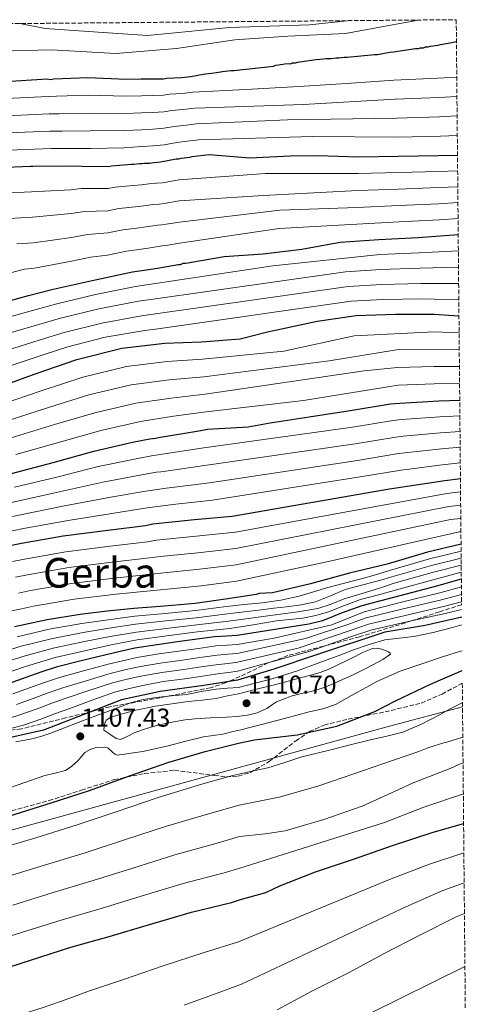
# Model space of a CAD drawing. Units: metres. Extents: x 560892 to 562998, y 4742591 to 4744914.
# Drawn here: x 562808 to 562981, y 4744532 to 4744914 of the extents above; entities that cross this region are included whole.
import ezdxf
from ezdxf.enums import TextEntityAlignment as Align

# ---------------------------------------------------------------- set-up
doc = ezdxf.new("R2010")
doc.units = ezdxf.units.M
doc.header["$MEASUREMENT"] = 0
doc.linetypes.add('DGN Style 3', pattern=[2.435890702152634, 1.739921930109024, -0.6959687720436097])
for name, color, linetype, lineweight in [('Cota de punto acotado terreno', 7, 'Continuous', 0), ('Curva de nivel directora', 30, 'Continuous', 30), ('Curva de nivel intermedia', 30, 'Continuous', 0), ('Límite de municipio', 7, 'Continuous', 0), ('Punto acotado terreno (símbolo)', 7, 'Continuous', 0), ('Texto de Área (paraje) menor', 7, 'Continuous', 0), ('Zona arbolada', 92, 'DGN Style 3', 0)]:
    doc.layers.add(name, color=color, linetype=linetype, lineweight=lineweight)
doc.styles.add('Style-Arial', font='arial.ttf')

# ---------------------------------------------------------------- blocks, each defined once
blk = doc.blocks.new('*U3')
at = {"layer": 'Zona arbolada', "color": 92, "linetype": 'DGN Style 3', "lineweight": 0}
for points in [[(562050.7276, 4744905.605599999, 818.965200000006), (562977, 4744913.82, 895.6000000000058), (562979.0700000003, 4744686.850000001, 1081.130000000005), (562970.4699999997, 4744684.07, 1082.600000000006), (562959.5800000001, 4744680.560000001, 1095), (562955.0499999998, 4744679.100000001, 1096.399999999994), (562939.5199999996, 4744674.42, 1096.070000000007), (562926.9000000004, 4744671.100000001, 1095), (562925.6100000005, 4744670.76, 1095), (562918.6200000001, 4744668.980000001, 1095), (562911.7100000001, 4744667.09, 1095), (562904.8899999997, 4744664.539999999, 1095), (562904.0800000001, 4744664.24, 1095.020000000004), (562893.1100000005, 4744658.980000001, 1098.449999999997), (562888.5700000003, 4744657, 1100), (562887.5300000003, 4744656.550000001, 1100.259999999995), (562881.7000000002, 4744654.66, 1101.600000000006), (562864.3399999999, 4744651.199999999, 1105), (562862.1799999997, 4744650.779999999, 1105.490000000005), (562850.5, 4744648.640000001, 1105), (562842.6200000001, 4744647.199999999, 1095.539999999994), (562825.4900000002, 4744642.9, 1096.809999999998), (562808.3399999999, 4744638.67, 1097.789999999994), (562801.3099999996, 4744637.789999999, 1097.919999999998)], [(562785.8399999999, 4744601.800000001, 1102.929999999993), (562819.0599999996, 4744610.84, 1101.929999999993), (562831.6399999997, 4744614.880000001, 1102.25), (562844.3300000001, 4744618.99, 1102.5), (562855.9800000004, 4744621.33, 1101.889999999999), (562867.6699999999, 4744622.619999999, 1100.889999999999), (562883.1799999997, 4744620.619999999, 1098.949999999997), (562887.8399999999, 4744620.060000001, 1098.389999999999), (562892.4800000004, 4744620.350000001, 1097.990000000005), (562897.0700000003, 4744621.730000001, 1097.740000000005), (562904.4100000003, 4744625.960000001, 1097.5), (562914.75, 4744634.029999999, 1097.570000000007), (562920.0800000001, 4744637.609999999, 1097.75), (562925.79, 4744640.140000001, 1097.990000000005), (562935.0899999999, 4744642.480000001, 1098.5), (562949.4000000004, 4744645.25, 1099.440000000002), (562963.4500000002, 4744648.710000001, 1100.220000000001), (562971.4900000002, 4744652.180000001, 1100.509999999995), (562979.3499999996, 4744656.390000001, 1100.699999999997), (562980.5099999999, 4744530.449999999, 1049.199999999997)]]:
    blk.add_polyline3d(points, dxfattribs=at)
blk = doc.blocks.new('5PATER')
at = {"layer": 'Punto acotado terreno (símbolo)', "linetype": 'Continuous', "lineweight": 0}
h = blk.add_hatch(color=51, dxfattribs=at)
edge = h.paths.add_edge_path()
edge.add_ellipse((0, 0), major_axis=(-0.1095731443231308, -0.1110710700762829), ratio=0.9994222409660317, start_angle=0, end_angle=360)

msp = doc.modelspace()

# ---------------------------------------------------------------- linework, layer by layer
at = {"layer": 'Curva de nivel directora', "color": 30, "linetype": 'Continuous', "lineweight": 30, "flags": 128}
for points, elevation in [([(562870.4199999984, 4744891.369999999), (562874.1199999999, 4744891.800000001), (562878.8000000003, 4744892.630000004), (562879.7699999983, 4744892.830000001), (562882.1100000007, 4744893.050000001), (562884.0599999997, 4744893.27), (562886.3999999999, 4744893.680000001), (562889.5099999991, 4744894.11), (562890.6800000003, 4744894.119999999), (562906.0799999984, 4744895.84), (562907.0499999986, 4744896.24), (562908.0199999987, 4744896.250000001), (562910.5499999989, 4744896.670000002), (562911.919999999, 4744896.880000002), (562912.6999999991, 4744896.689999999), (562913.4799999992, 4744897.09), (562914.6500000004, 4744897.100000001), (562915.4299999983, 4744897.310000001), (562922.63, 4744898.359999999), (562925.5599999981, 4744898.58), (562926.5300000004, 4744898.79), (562928.4799999995, 4744898.810000001), (562930.4299999987, 4744899.029999999), (562931.4000000008, 4744899.040000001), (562933.5499999989, 4744899.250000001), (562934.7200000001, 4744899.270000001), (562945.2399999988, 4744900.350000001), (562946.4100000003, 4744900.370000001), (562951.2800000005, 4744901.2), (562952.6399999995, 4744901.41), (562961.2199999982, 4744902.670000001), (562962.3899999994, 4744902.680000001), (562963.1600000005, 4744902.880000001), (562964.3299999996, 4744902.900000001), (562965.1099999996, 4744903.300000001), (562966.0899999987, 4744903.310000002), (562967.0599999987, 4744903.510000001), (562969.9800000001, 4744903.930000002), (562970.9500000002, 4744904.140000002), (562975.2399999995, 4744904.960000002), (562976.9899999996, 4744905.370000001), (562977.079999999, 4744905.359999999)], 900), ([(562802.1600000005, 4744889.860000002), (562818.3399999987, 4744890.820000002), (562819.5099999999, 4744890.630000002), (562820.8800000001, 4744890.84), (562834.1399999993, 4744891.369999999), (562849.1599999996, 4744890.75), (562854.8199999991, 4744890.810000001), (562859.1100000006, 4744890.86), (562863.3999999999, 4744890.9), (562864.7700000001, 4744891.11), (562870.4199999984, 4744891.369999999)], 900.0000000000002), ([(562799.1499999998, 4744856.42), (562811.8299999998, 4744856.940000001), (562812.7999999999, 4744856.95), (562827.4299999992, 4744857.110000002), (562828.7999999993, 4744856.930000001), (562830.3599999995, 4744857.140000002), (562831.7299999996, 4744856.960000001), (562842.0699999996, 4744856.869999999), (562843.2299999996, 4744857.08), (562851.0300000005, 4744857.75), (562852.0099999994, 4744857.760000002), (562854.1500000008, 4744857.970000002), (562855.1199999986, 4744857.980000001), (562856.1, 4744858.190000001), (562858.0499999989, 4744858.210000001), (562859.7999999991, 4744858.420000001), (562862.3400000005, 4744858.650000001), (562868.3699999988, 4744859.880000004), (562869.35, 4744859.890000002), (562870.3200000001, 4744860.100000001), (562873.6300000004, 4744860.52), (562874.6099999994, 4744860.730000002), (562881.23, 4744861.580000001), (562896.979999999, 4744860.230000001), (562912.519999998, 4744860.970000001), (562923.360000001, 4744861.070000002), (562939.119999999, 4744860.650000001), (562954.4500000001, 4744860.87), (562969.9899999991, 4744861.09), (562977.4799999992, 4744861.310000001)], 925.0000000000002), ([(562795.9099999986, 4744802.710000001), (562811.0799999988, 4744806.770000001), (562820.6199999986, 4744809.210000001), (562835.7999999999, 4744812.690000001), (562851.3700000002, 4744815.970000001), (562856.8199999996, 4744816.810000001), (562861.1099999989, 4744817.440000001), (562869.0899999985, 4744818.890000002), (562870.0699999997, 4744818.9), (562871.0399999998, 4744819.300000001), (562872.0199999989, 4744819.310000001), (562872.9899999988, 4744819.52), (562874.3500000001, 4744819.730000002), (562886.999999999, 4744821.990000002), (562902.1, 4744822.930000001), (562917.0499999988, 4744824.740000002), (562931.9799999997, 4744827.49), (562947.0099999991, 4744828.500000001), (562962.2499999986, 4744829.37), (562977.7099999995, 4744830.539999999), (562977.7599999985, 4744830.539999999)], 950), ([(562798.64, 4744771.040000001), (562814.0400000005, 4744776.600000001), (562829.85, 4744781.950000001), (562847.3400000002, 4744786.390000002), (562864.0199999991, 4744788.33), (562878.1399999987, 4744788.850000001), (562893.1799999992, 4744790.050000001), (562903.7299999993, 4744792.710000001), (562923.0300000003, 4744796.810000001), (562938.2000000003, 4744799.000000001), (562953.3799999994, 4744799.57), (562968.4800000002, 4744799.510000001), (562978.0499999991, 4744798.910000001)], 975.0000000000002), ([(562903.4000000008, 4744757.170000002), (562904.8200000001, 4744757.429999999), (562919.9000000008, 4744759.750000001), (562935.8199999998, 4744762.16), (562951.4799999995, 4744764.730000001), (562955.0599999981, 4744765.100000001), (562970.2399999994, 4744765.92), (562978.3499999986, 4744766.17)], 1000), ([(562804.4499999993, 4744737.740000002), (562820.6900000002, 4744741.960000001), (562836.4100000003, 4744746.480000001), (562851.4199999993, 4744749.850000001), (562858.1399999984, 4744751.17), (562860.53, 4744751.51), (562861.5599999982, 4744751.730000001), (562877.9199999997, 4744754.490000002), (562880.5199999993, 4744754.940000001), (562896.3199999997, 4744755.850000001), (562903.4000000008, 4744757.170000002)], 1000), ([(562782.4799999997, 4744705.199999999), (562799.0400000003, 4744708.910000003), (562803.7999999989, 4744709.79), (562808.3600000008, 4744710.670000001), (562824.51, 4744713.529999999), (562841.9099999988, 4744715.789999999), (562856.4199999995, 4744717.610000002), (562859.3099999996, 4744718.260000002), (562875.4799999989, 4744719.880000002), (562890.0900000002, 4744721.220000001), (562920.5699999991, 4744726.5), (562951.0599999992, 4744731.770000001), (562972.5599999995, 4744735.000000001), (562978.6300000002, 4744735.850000001)], 1025), ([(562978.8600000005, 4744710.36), (562965.8099999992, 4744707.270000001), (562950.239999999, 4744702.560000001), (562935.5999999986, 4744699.11), (562920.4299999983, 4744694.930000001), (562905.6699999995, 4744691.5), (562900.5099999984, 4744691.150000001), (562899.3599999995, 4744690.78), (562891.789999999, 4744689.58), (562887.4799999995, 4744688.990000002), (562875.6899999991, 4744687.290000001), (562863.8499999992, 4744686.33), (562852.0099999994, 4744685.400000002), (562841.589999999, 4744684.310000001), (562831.1799999998, 4744683.03), (562818.3399999987, 4744680.980000001), (562805.6099999994, 4744678.300000001)], 1050), ([(562978.9799999989, 4744696.79), (562978.3799999999, 4744696.609999999), (562969.8899999985, 4744694.2), (562955.1399999985, 4744690.300000002), (562940.3799999995, 4744686.439999999), (562932.6999999996, 4744683.640000001), (562925.0899999987, 4744680.619999999), (562919.8499999995, 4744679.300000003), (562905.9099999986, 4744677.09), (562891.9799999989, 4744674.880000001), (562888.0400000006, 4744674.670000001), (562883.2999999998, 4744674.440000001), (562876.5499999997, 4744673.510000001), (562869.8099999982, 4744672.550000002), (562861.0300000006, 4744671.340000001), (562852.2899999989, 4744669.939999999), (562846.7099999998, 4744668.710000002), (562841.1599999999, 4744667.34), (562831.4799999993, 4744665.100000001), (562821.8500000002, 4744662.640000002), (562815.9099999992, 4744660.699999999), (562810.0100000004, 4744658.609999999), (562803.6600000003, 4744656.300000003)], 1075), ([(562979.1199999999, 4744681.980000001), (562964.9599999998, 4744678.720000002), (562949.289999999, 4744676.140000002), (562923.1599999997, 4744667.51), (562906.1999999993, 4744661.79), (562892.1899999991, 4744657.59), (562879.129999999, 4744655.480000002), (562862.1599999995, 4744653.180000001), (562847.1500000001, 4744649.960000001), (562832.5900000002, 4744644.279999999), (562816.9299999983, 4744638.160000003), (562801.8799999988, 4744634.850000001)], 1100), ([(562679.9400000008, 4744565.33), (562694.4099999992, 4744571.680000001), (562708.8599999995, 4744578.970000002), (562723.7599999993, 4744585), (562739.5199999996, 4744589.24), (562755.1199999988, 4744592.550000001), (562771.8200000001, 4744596.470000001), (562786.9900000002, 4744600.199999999), (562803.5199999994, 4744604.79), (562819.9500000003, 4744609.980000001), (562834.7699999996, 4744614.810000001), (562850.2699999983, 4744620.420000001), (562865.1700000003, 4744625.590000001), (562879.5699999993, 4744629.9), (562892.4999999999, 4744633.080000001), (562898.7599999983, 4744634.370000001), (562899.8400000001, 4744634.59), (562915.35, 4744636.330000001), (562930.6699999999, 4744639.78), (562945.3799999997, 4744645.470000001), (562953.4399999997, 4744649.51), (562967.0199999985, 4744655.990000002), (562979.3099999997, 4744661.28)], 1100), ([(562744.2899999993, 4744530.090000001), (562759.2099999993, 4744534.500000001), (562760.2199999995, 4744534.940000001), (562764.6299999995, 4744536.34), (562780.3899999998, 4744540.080000003), (562796.0799999986, 4744543.900000001), (562811.8299999998, 4744548.910000001), (562827.4999999985, 4744553.92), (562842.329999999, 4744558.16), (562858.0800000002, 4744562.830000003), (562874.3500000001, 4744567.59), (562889.7799999996, 4744571.32), (562893.2699999987, 4744572.420000001), (562903.2099999986, 4744575.150000002), (562908.5999999997, 4744577.74), (562922.4299999989, 4744583.150000001), (562937.199999999, 4744588.140000001), (562952.329999999, 4744593.42), (562967.6800000002, 4744598.410000001), (562979.8499999985, 4744601.940000001)], 1075)]:
    msp.add_lwpolyline(points, dxfattribs=dict(at, elevation=elevation))
at = {"layer": 'Curva de nivel intermedia', "color": 30, "linetype": 'Continuous', "lineweight": 0, "flags": 128}
for points, elevation in [([(562619.64, 4744910.65), (562640.0800000008, 4744903.759999999), (562652.0800000015, 4744898.71), (562672.7500000002, 4744892.369999999), (562690.4999999999, 4744890.16), (562704.4500000017, 4744889.119999999), (562729.7200000006, 4744890.980000001), (562758.4300000013, 4744897.449999999), (562785.7800000011, 4744901.949999998), (562794.8300000012, 4744901.430000001), (562819.91, 4744902.09), (562845.02, 4744900.76), (562868.5000000006, 4744902.609999998), (562891.1600000008, 4744906.029999998), (562911.7300000013, 4744907.439999999), (562934.0200000005, 4744908.48), (562952.310000001, 4744911.859999999), (562962.4100000019, 4744913.690000001)], 895.000000000001), ([(562807.7900000009, 4744912.32), (562817.600000001, 4744910.409999999), (562838.0900000011, 4744909.029999999), (562857.2199999996, 4744907.640000001), (562889.0399999997, 4744910.769999999), (562920.0999999997, 4744911.890000001), (562934.7400000002, 4744913.439999999)], 890), ([(562821.9100000005, 4744884.09), (562834.4100000019, 4744884.480000001), (562848.8900000014, 4744884.09), (562854.8900000006, 4744884.250000001), (562859.1799999999, 4744884.36), (562863.4700000016, 4744884.51), (562865.7200000001, 4744884.880000001), (562870.7000000001, 4744885.149999999), (562874.8399999996, 4744885.659999998), (562895.4200000011, 4744886.77), (562916.0000000005, 4744887.880000001), (562934.4000000005, 4744889.099999999), (562952.8000000005, 4744890.410000001), (562969.8600000016, 4744891.169999998), (562977.2000000019, 4744891.52)], 905), ([(562802.4700000011, 4744883.210000001), (562818.740000001, 4744884.060000001), (562821.9100000005, 4744884.09)], 905), ([(562819.1299999999, 4744877.300000002), (562822.9400000009, 4744877.34), (562834.6900000012, 4744877.59), (562848.6100000021, 4744877.439999999), (562854.9600000001, 4744877.679999999), (562859.2500000015, 4744877.869999999), (562863.5400000007, 4744878.109999998), (562866.6800000012, 4744878.640000001), (562870.9900000006, 4744878.939999999), (562875.5500000004, 4744879.53), (562917.7100000004, 4744880.96), (562953.3300000002, 4744883.029999998), (562970.2000000014, 4744883.66), (562977.2700000012, 4744884)], 910), ([(562802.7900000007, 4744876.56), (562819.1299999999, 4744877.300000002)], 910.0000000000002), ([(562819.53, 4744870.539999997), (562823.9800000003, 4744870.59), (562834.9600000017, 4744870.699999998), (562848.3400000016, 4744870.779999999), (562855.0300000014, 4744871.119999999), (562859.3200000008, 4744871.369999999), (562863.6100000001, 4744871.720000001), (562867.6300000012, 4744872.399999999), (562871.27, 4744872.719999999), (562876.2600000012, 4744873.390000001), (562911.5300000003, 4744874.999999999), (562953.850000001, 4744875.640000001), (562970.5299999999, 4744876.15), (562977.3400000005, 4744876.470000001)], 915), ([(562803.1100000005, 4744869.909999999), (562819.53, 4744870.539999997)], 915), ([(562819.9300000002, 4744863.79), (562825.0100000007, 4744863.84), (562835.2400000012, 4744863.81), (562848.0599999999, 4744864.13), (562855.1000000007, 4744864.560000001), (562859.380000001, 4744864.880000001), (562863.6799999994, 4744865.33), (562868.5900000001, 4744866.17), (562871.5499999995, 4744866.51), (562876.9699999997, 4744867.259999999), (562921.1000000011, 4744868.460000001), (562954.3800000007, 4744868.26), (562970.8699999996, 4744868.640000001), (562977.4099999998, 4744868.949999998)], 920.0000000000011), ([(562803.4200000011, 4744863.26), (562819.9300000002, 4744863.79)], 920.0000000000005), ([(562800.720000001, 4744846.539999999), (562812.2400000012, 4744847.050000001), (562827.530000002, 4744847.859999999), (562831.5599999998, 4744848.269999999), (562841.9900000015, 4744848.279999999), (562844.7000000004, 4744848.82), (562851.7400000013, 4744849.489999999), (562854.98, 4744849.789999999), (562857.8000000007, 4744850.169999998), (562860.7900000014, 4744850.359999998), (562863.04, 4744850.58), (562869.4300000004, 4744851.689999999), (562902.9600000004, 4744854.189999999), (562938.9500000014, 4744854.100000001), (562954.5400000017, 4744854.489999999), (562970.0800000007, 4744854.869999999), (562977.5400000017, 4744855.159999999)], 930), ([(562803.6500000014, 4744836.689999999), (562812.6500000001, 4744837.16), (562827.6300000004, 4744838.619999999), (562832.7600000001, 4744839.399999999), (562841.9199999998, 4744839.699999999), (562846.1700000013, 4744840.57), (562852.4499999998, 4744841.230000001), (562855.8099999992, 4744841.599999999), (562859.4900000006, 4744842.140000001), (562861.7700000005, 4744842.289999999), (562863.7500000009, 4744842.509999999), (562869.5100000009, 4744843.49), (562902.2300000017, 4744845.640000001), (562938.7700000004, 4744847.550000001), (562954.630000001, 4744848.099999999), (562970.17, 4744848.65), (562977.5900000009, 4744849.009999999)], 935.0000000000002), ([(562806.5800000017, 4744826.829999999), (562813.0500000003, 4744827.269999999), (562827.730000001, 4744829.369999998), (562833.9600000004, 4744830.539999999), (562841.8500000006, 4744831.109999999), (562847.6399999997, 4744832.32), (562853.1500000017, 4744832.98), (562856.6500000019, 4744833.409999999), (562861.1900000017, 4744834.119999997), (562862.7500000017, 4744834.23), (562864.4600000016, 4744834.439999999), (562869.6000000003, 4744835.3), (562908.630000001, 4744839.939999998), (562938.6000000003, 4744841.009999999), (562954.7200000006, 4744841.720000001), (562970.2599999995, 4744842.430000001), (562977.6500000012, 4744842.859999999)], 940), ([(562798.0800000012, 4744814.07), (562809.520000001, 4744816.970000001), (562813.4600000015, 4744817.369999999), (562827.8200000003, 4744820.13), (562835.1600000006, 4744821.67), (562841.7800000013, 4744822.52), (562849.1100000005, 4744824.06), (562853.8600000002, 4744824.720000001), (562857.4800000011, 4744825.220000001), (562862.8900000004, 4744826.100000001), (562863.7400000019, 4744826.16), (562865.1600000013, 4744826.369999998), (562869.6800000007, 4744827.100000001), (562908.3300000017, 4744832.75), (562938.4200000016, 4744834.46), (562954.8200000012, 4744835.34), (562970.3500000011, 4744836.21), (562977.7000000004, 4744836.699999999)], 945.0000000000002), ([(562709.0800000008, 4744777.409999999), (562713.4200000016, 4744777.960000001), (562728.2499999999, 4744779.390000001), (562743.2800000013, 4744782.38), (562744.6700000016, 4744782.599999999), (562750.91, 4744783.92), (562753.7799999999, 4744785), (562759.5600000002, 4744786.210000001), (562763.7700000012, 4744787.3), (562775.3400000005, 4744790.369999998), (562781.9200000009, 4744792.039999999), (562784.9299999995, 4744792.890000001), (562796.0800000008, 4744796.199999998), (562798.1300000005, 4744796.980000001), (562812.61, 4744801.050000001), (562822.0500000013, 4744803.619999998), (562837.0600000005, 4744807.159999999), (562852.5700000006, 4744810.289999999), (562857.7100000014, 4744811.050000001), (562905.9199999998, 4744818.34), (562947.4000000003, 4744822.680000001), (562962.5900000005, 4744823.4), (562977.8200000012, 4744824.17)], 955), ([(562814.1400000011, 4744795.34), (562823.4800000018, 4744798.029999998), (562838.3300000002, 4744801.640000001), (562853.7700000008, 4744804.609999998), (562858.5899999999, 4744805.289999999), (562934.0899999997, 4744816.039999999), (562947.7900000014, 4744816.859999999), (562962.9400000015, 4744817.430000001), (562977.8800000014, 4744817.81)], 960.0000000000002), ([(562802.5600000005, 4744785.519999998), (562815.6699999999, 4744789.62), (562824.9200000013, 4744792.439999999), (562839.5900000008, 4744796.119999999), (562854.970000001, 4744798.92), (562859.4800000016, 4744799.529999998), (562935.1400000004, 4744810.310000001), (562948.1900000017, 4744811.039999999), (562963.2800000012, 4744811.46), (562977.9400000018, 4744811.48)], 965), ([(562804.78, 4744779.789999999), (562817.200000001, 4744783.909999999), (562826.3499999996, 4744786.84), (562840.8600000005, 4744790.59), (562856.1700000013, 4744793.24), (562860.3600000001, 4744793.769999999), (562936.1999999998, 4744804.59), (562948.5800000004, 4744805.220000002), (562963.620000001, 4744805.489999999), (562977.990000001, 4744805.17)], 970.0000000000002), ([(562800.35, 4744791.249999999), (562814.1400000011, 4744795.34)], 960.0000000000002), ([(562800.530000001, 4744764.57), (562816.4299999998, 4744769.970000001), (562832.1800000012, 4744775.09), (562849.1399999994, 4744779.279999999), (562864.8400000016, 4744781.230000001), (562878.6200000015, 4744782.050000002), (562910.1700000011, 4744785.21), (562937.4600000004, 4744791.140000001), (562968.4600000002, 4744792.769999999), (562978.1100000016, 4744792.329999999)], 980), ([(562802.4199999997, 4744758.100000001), (562818.8200000015, 4744763.350000001), (562834.5000000013, 4744768.220000001), (562850.9500000001, 4744772.160000001), (562865.6700000009, 4744774.13), (562879.0900000009, 4744775.259999999), (562927.770000001, 4744781.52), (562953.8900000014, 4744785.76), (562968.4300000012, 4744786.03), (562978.1699999998, 4744785.769999999)], 985.0000000000002), ([(562804.3100000008, 4744751.630000001), (562821.2100000009, 4744756.729999999), (562836.8300000003, 4744761.349999999), (562852.7500000015, 4744765.050000001), (562866.4900000012, 4744767.039999997), (562879.5700000015, 4744768.48), (562941.2900000016, 4744777.639999999), (562954.1500000005, 4744778.859999999), (562968.400000002, 4744779.289999999), (562978.2300000001, 4744779.220000001)], 990), ([(562806.2100000007, 4744745.16), (562823.6000000003, 4744750.100000001), (562839.1500000005, 4744754.489999999), (562854.5599999998, 4744757.939999999), (562867.3200000004, 4744759.939999999), (562880.0400000009, 4744761.710000001), (562917.7400000016, 4744766.060000001), (562954.4099999998, 4744771.959999999), (562968.3700000008, 4744772.560000001), (562978.2900000005, 4744772.680000001)], 995.0000000000002), ([(562805.6299999994, 4744732.399999999), (562822.1400000007, 4744736.359999999), (562838.1500000014, 4744740.42), (562852.8400000009, 4744743.499999999), (562859.4100000003, 4744744.689999998), (562861.4500000009, 4744744.970000001), (562862.9300000005, 4744745.220000001), (562879.0700000008, 4744747.720000002), (562936.7899999999, 4744755.720000001), (562952.53, 4744758.31), (562955.7300000008, 4744758.66), (562970.5800000014, 4744759.720000001), (562978.4, 4744760.12)], 1005), ([(562768.3400000001, 4744719.369999998), (562773.9400000013, 4744720.81), (562788.9500000007, 4744723.25), (562806.8099999996, 4744727.05), (562823.5900000014, 4744730.77), (562839.8900000004, 4744734.369999998), (562854.2699999993, 4744737.150000001), (562860.6799999997, 4744738.210000001), (562862.3700000017, 4744738.439999999), (562864.3000000007, 4744738.699999998), (562880.2100000008, 4744740.949999998), (562937.76, 4744749.289999999), (562953.5899999995, 4744751.890000001), (562956.3900000001, 4744752.209999999), (562970.9099999999, 4744753.510000001), (562978.4600000003, 4744754.060000001)], 1010), ([(562978.5099999995, 4744748.000000001), (562971.2400000007, 4744747.31), (562957.0499999997, 4744745.759999999), (562954.64, 4744745.470000001), (562938.7400000012, 4744742.849999999), (562881.3600000018, 4744734.179999998), (562865.6799999998, 4744732.189999999), (562863.3000000016, 4744731.909999999), (562861.9400000004, 4744731.730000001), (562855.6999999997, 4744730.800000001), (562841.6400000005, 4744728.310000001), (562825.050000001, 4744725.170000001), (562807.9899999998, 4744721.71), (562789.5800000009, 4744717.859999999)], 1015), ([(562978.5699999998, 4744741.930000001), (562971.5800000004, 4744741.109999999), (562957.7200000001, 4744739.319999999), (562955.7000000017, 4744739.050000001), (562939.7100000012, 4744736.409999999), (562882.4999999995, 4744727.399999999), (562867.05, 4744725.680000001), (562864.2200000002, 4744725.380000001), (562863.2100000001, 4744725.26), (562857.1300000002, 4744724.439999999), (562843.3800000016, 4744722.249999999), (562826.5000000016, 4744719.58), (562809.1699999999, 4744716.359999999), (562790.2200000001, 4744712.470000001)], 1020), ([(562804.9299999998, 4744703.65), (562809.5299999998, 4744704.56), (562825.6000000008, 4744707.390000001), (562842.7200000001, 4744709.59), (562857.2000000018, 4744711.300000001), (562860.7400000001, 4744711.92), (562876.1200000005, 4744713.449999999), (562891.3900000011, 4744715), (562973.3100000005, 4744729.949999999), (562978.6700000005, 4744730.67)], 1030), ([(562806.070000002, 4744697.519999999), (562810.7100000001, 4744698.449999999), (562826.6900000017, 4744701.259999999), (562843.5200000004, 4744703.38), (562857.9900000008, 4744704.989999999), (562862.1700000007, 4744705.57), (562876.7700000008, 4744707.019999999), (562891.5499999998, 4744708.67), (562974.0700000004, 4744724.9), (562978.7199999996, 4744725.49)], 1035), ([(562807.2000000008, 4744691.380000001), (562811.8900000001, 4744692.329999999), (562827.7800000003, 4744695.119999998), (562844.3300000017, 4744697.180000001), (562858.7799999998, 4744698.679999999), (562863.6000000011, 4744699.229999999), (562877.4200000013, 4744700.59), (562891.6300000002, 4744702.309999999), (562974.8300000004, 4744719.859999999), (562978.7700000011, 4744720.329999999)], 1040), ([(562804.5000000007, 4744684.460000001), (562808.3400000008, 4744685.239999999), (562813.0700000004, 4744686.220000001), (562828.8700000008, 4744688.980000001), (562845.1299999995, 4744690.970000001), (562859.5700000012, 4744692.369999999), (562865.0300000017, 4744692.890000001), (562878.0600000005, 4744694.159999999), (562891.7100000008, 4744695.95), (562926.7500000016, 4744703.480000001), (562978.8100000012, 4744715.3)], 1045), ([(562806.7000000001, 4744674.430000001), (562819.1100000021, 4744677.329999999), (562831.7300000018, 4744679.56), (562841.9900000015, 4744681.039999999), (562852.3300000014, 4744682.349999999), (562864.0800000017, 4744683.439999999), (562875.9100000003, 4744684.539999999), (562887.8900000008, 4744686.140000001), (562894.7900000009, 4744686.88), (562901.6999999997, 4744687.609999998), (562908.9100000005, 4744688.609999999), (562916.0300000019, 4744690.13), (562921.6199999996, 4744691.800000002), (562927.2000000009, 4744693.5), (562933.6900000019, 4744695.17), (562940.1600000005, 4744696.899999999), (562945.6500000001, 4744698.489999999), (562951.1399999998, 4744700.09), (562966.6000000006, 4744704.649999999), (562978.8800000006, 4744707.66)], 1055), ([(562798.990000001, 4744667.82), (562807.7900000009, 4744670.569999999), (562819.8800000009, 4744673.67), (562832.2900000007, 4744676.090000001), (562842.3899999993, 4744677.76), (562852.650000001, 4744679.3), (562864.3099999997, 4744680.560000001), (562876.1300000015, 4744681.789999999), (562888.2999999998, 4744683.289999997), (562894.7999999998, 4744684.099999999), (562901.2999999997, 4744684.91), (562906.2300000004, 4744685.46), (562911.1700000003, 4744685.999999999), (562916.8000000007, 4744686.819999999), (562922.3600000017, 4744688.02), (562928.1799999999, 4744690.34), (562933.9600000002, 4744692.729999999), (562941.3400000007, 4744694.649999999), (562948.7100000001, 4744696.619999998), (562950.3700000008, 4744697.119999999), (562952.0400000005, 4744697.609999998), (562967.3899999995, 4744702.029999999), (562978.9100000019, 4744704.96)], 1060), ([(562864.5399999999, 4744677.669999998), (562876.3600000017, 4744679.039999999), (562888.7100000011, 4744680.449999999), (562897.2800000008, 4744681.600000001), (562905.8400000016, 4744682.749999999), (562914.5900000001, 4744683.939999998), (562923.3200000006, 4744685.34), (562928.4900000007, 4744687.09), (562933.5800000002, 4744689.140000001), (562939.1700000004, 4744690.8), (562944.7500000016, 4744692.499999999), (562948.8399999997, 4744693.819999999), (562952.9400000013, 4744695.140000001), (562968.1800000007, 4744699.41), (562978.9299999997, 4744702.249999999)], 1065), ([(562978.9600000011, 4744699.52), (562968.9699999997, 4744696.789999999), (562953.8399999999, 4744692.67), (562946.8600000016, 4744690.739999999), (562939.8800000012, 4744688.810000001), (562933.6100000015, 4744686.52), (562927.390000001, 4744684.079999999), (562922.5100000015, 4744682.65), (562917.5499999995, 4744681.640000001), (562912.3799999994, 4744681.100000001), (562907.2300000018, 4744680.539999999), (562898.1799999994, 4744679.07), (562889.1200000001, 4744677.599999999), (562876.5800000008, 4744676.289999999), (562864.7700000001, 4744674.779999998), (562853.2900000003, 4744673.199999998), (562843.1900000017, 4744671.220000001), (562833.4000000015, 4744669.140000002), (562821.4099999998, 4744666.369999999), (562809.9800000014, 4744662.850000001), (562801.3100000012, 4744659.869999999)], 1070), ([(562979.0100000004, 4744693.819999999), (562970.5999999993, 4744691.5), (562955.8, 4744687.77), (562941.2400000001, 4744684.07), (562928.7200000009, 4744679.05), (562906.3500000011, 4744673.899999999), (562892.0199999993, 4744671.430000001), (562888.2000000015, 4744671.140000001), (562883.8000000004, 4744670.869999999), (562877.0600000013, 4744669.899999999), (562870.2999999999, 4744668.949999999), (562861.6100000017, 4744667.76), (562853.0900000012, 4744666.340000001), (562847.5900000005, 4744665.130000001), (562842.0000000005, 4744663.720000001), (562832.4699999995, 4744661.230000001), (562823.1599999999, 4744658.640000001), (562817.3399999996, 4744656.67), (562811.4900000001, 4744654.560000001), (562805.0400000016, 4744652.25)], 1080), ([(562979.0400000014, 4744690.869999999), (562971.3200000012, 4744688.789999999), (562956.4600000017, 4744685.239999999), (562942.1000000007, 4744681.71), (562934.5200000012, 4744679.05), (562918.4900000005, 4744673.689999999), (562892.0599999995, 4744667.980000001), (562888.3700000015, 4744667.619999999), (562884.2899999999, 4744667.289999999), (562877.5800000001, 4744666.3), (562870.8000000007, 4744665.350000001), (562862.1799999997, 4744664.17), (562853.8899999993, 4744662.730000001), (562848.4700000011, 4744661.550000001), (562842.8300000018, 4744660.109999998), (562833.4500000008, 4744657.369999998), (562824.4600000009, 4744654.640000001), (562818.7600000012, 4744652.640000001), (562812.9600000009, 4744650.5), (562806.4200000007, 4744648.189999999)], 1085), ([(562979.0599999994, 4744687.930000001), (562972.040000001, 4744686.089999998), (562957.13, 4744682.710000001), (562942.9600000012, 4744679.34), (562935.4300000009, 4744676.75), (562915.6400000006, 4744670.04), (562892.1100000008, 4744664.519999999), (562888.53, 4744664.099999999), (562884.7900000006, 4744663.71), (562878.0899999996, 4744662.689999999), (562871.2900000003, 4744661.749999999), (562862.7500000017, 4744660.58), (562854.6800000005, 4744659.13), (562849.3600000008, 4744657.970000001), (562843.67, 4744656.49), (562834.4400000009, 4744653.499999999), (562825.7599999995, 4744650.63), (562820.1900000017, 4744648.609999998), (562814.4299999994, 4744646.449999999), (562807.7999999998, 4744644.140000001), (562798.8700000002, 4744641.220000001)], 1090), ([(562979.0900000007, 4744685), (562972.7500000016, 4744683.380000002), (562957.7900000017, 4744680.179999999), (562943.8200000017, 4744676.98), (562936.3400000005, 4744674.460000001), (562920.3800000014, 4744668.789999999), (562892.1500000011, 4744661.05), (562888.7000000001, 4744660.569999999), (562885.2800000003, 4744660.130000001), (562878.6000000014, 4744659.080000001), (562871.7900000009, 4744658.15), (562863.3200000017, 4744657), (562855.4800000007, 4744655.52), (562850.2400000015, 4744654.390000002), (562844.5100000005, 4744652.869999999), (562835.4300000012, 4744649.640000001), (562827.0700000017, 4744646.630000001), (562821.6199999999, 4744644.579999999), (562815.9100000013, 4744642.390000001), (562809.1800000012, 4744640.090000001), (562800.6699999997, 4744637.869999999)], 1095), ([(562850.7000000018, 4744648.720000001), (562855.6100000005, 4744650.029999998), (562860.6600000019, 4744650.830000001), (562866.5400000004, 4744651.430000001), (562872.4200000011, 4744652.029999998), (562878.1200000008, 4744653.189999999), (562883.8400000007, 4744654.140000001), (562888.2199999995, 4744654.449999999), (562892.5900000014, 4744654.749999999), (562899.030000001, 4744656.430000001), (562905.4700000006, 4744658.109999998), (562915.3700000001, 4744661.230000001), (562925.1300000012, 4744664.800000001), (562931.1700000007, 4744667.050000002), (562937.2000000011, 4744669.32), (562943.1800000003, 4744671.390000001), (562949.2700000012, 4744673.16), (562954.8700000002, 4744673.899999999), (562960.4900000017, 4744674.499999999), (562968.030000001, 4744676.100000001), (562975.5000000009, 4744677.949999998), (562979.1500000011, 4744679.019999999)], 1105.000000000001), ([(562800.1500000011, 4744663.849999999), (562808.8900000006, 4744666.710000002), (562820.6500000021, 4744670.02), (562832.8499999995, 4744672.619999999), (562842.7900000016, 4744674.49), (562852.9700000006, 4744676.249999999), (562864.5399999999, 4744677.669999998)], 1065), ([(562979.2400000005, 4744668.949999999), (562978.6200000013, 4744668.789999999), (562971.660000001, 4744666.67), (562964.7800000011, 4744664.250000001), (562955.2900000005, 4744661.039999999), (562946.170000001, 4744657.050000001), (562942.3200000019, 4744654.9), (562938.4700000007, 4744652.750000001), (562934.3500000013, 4744650.41), (562930.2100000017, 4744648.109999998), (562925.1900000017, 4744646.460000001), (562919.9700000002, 4744645.34), (562915.2000000003, 4744643.96), (562910.4200000014, 4744642.640000001), (562901.9600000012, 4744640.49), (562893.5000000012, 4744638.340000001), (562889.9800000007, 4744637.48), (562886.4700000016, 4744636.609999998), (562882.740000001, 4744636.069999999), (562879.0100000005, 4744635.600000001), (562872.1100000005, 4744633.899999999), (562865.2500000007, 4744632.08), (562855.4100000014, 4744629.930000001), (562845.57, 4744628.499999999), (562844.5599999996, 4744628.82), (562843.7000000012, 4744629.689999998), (562841.8600000017, 4744631.26), (562839.64, 4744631.599999999), (562837.4000000004, 4744631.42), (562835.0600000002, 4744630.709999999), (562832.9099999998, 4744629.449999999), (562831.5100000006, 4744627.84), (562830.1900000018, 4744626.21), (562827.9600000011, 4744624.16), (562825.4100000008, 4744622.58), (562821.4000000008, 4744621.51), (562817.390000001, 4744620.52), (562809.2400000015, 4744617.71), (562801.11, 4744614.849999999)], 1105), ([(562946.5399999998, 4744670.029999998), (562944.5300000003, 4744669.82), (562940.7000000015, 4744668.27), (562937.4800000006, 4744666.67), (562934.2700000008, 4744665.070000002), (562930.7800000017, 4744663.350000001), (562927.2600000014, 4744661.67), (562924.1800000012, 4744660.529999999), (562921.0099999995, 4744659.65), (562913.800000001, 4744657.659999999), (562906.5600000012, 4744655.769999998), (562899.5800000008, 4744654.05), (562892.5900000014, 4744652.33), (562888.2199999995, 4744651.430000001), (562883.8400000007, 4744650.52), (562878.4299999994, 4744649.809999999), (562872.9800000022, 4744649.310000001), (562866.640000001, 4744648.449999998), (562860.2999999998, 4744647.5), (562852.7200000002, 4744645.970000002), (562845.2200000013, 4744643.880000002), (562843.0800000001, 4744643.170000001), (562841.2600000005, 4744642.02), (562840.6900000006, 4744640.859999999), (562840.4900000016, 4744639.539999999), (562840.2900000004, 4744638.210000001), (562842.7000000001, 4744636.57), (562845.1000000006, 4744634.939999999), (562846.720000001, 4744634.59), (562849.3899999998, 4744635.740000002), (562852.0800000011, 4744637.140000001), (562855.2800000019, 4744638.26), (562858.4900000015, 4744639.330000001), (562861.3400000014, 4744640.109999998), (562864.2300000014, 4744640.739999998), (562868.0500000013, 4744641.51), (562871.8900000014, 4744642.119999998), (562875.7500000015, 4744642.539999999), (562879.6100000017, 4744642.829999999), (562883.7600000004, 4744643.029999999), (562887.910000001, 4744643.220000001), (562891.9600000011, 4744643.510000001), (562895.9900000012, 4744643.929999999), (562899.8300000011, 4744644.930000001), (562903.4900000001, 4744646.609999998), (562905.39, 4744647.9), (562907.3000000011, 4744649.140000001), (562908.9400000018, 4744649.859999998), (562910.6000000002, 4744650.52), (562911.9700000006, 4744651.029999999), (562913.3400000005, 4744651.529999998), (562917.0100000007, 4744652.359999999), (562920.690000002, 4744653.180000001), (562925.0400000018, 4744654.499999999), (562929.2700000008, 4744656.210000001), (562932.9000000006, 4744657.769999999), (562936.4800000014, 4744659.42), (562940.6900000003, 4744661.45), (562944.8600000012, 4744663.619999998), (562948.5300000013, 4744665.58), (562951.4800000017, 4744667.61), (562951.4300000003, 4744668.079999999), (562950.6600000014, 4744668.59), (562948.5200000001, 4744669.529999998), (562946.5399999998, 4744670.029999998)], 1110), ([(562798.2199999999, 4744591.679999999), (562813.9199999997, 4744596.390000001), (562829.9600000016, 4744601.42), (562845.1500000019, 4744606.480000001), (562861.3500000003, 4744612.019999999), (562878.6600000019, 4744617.300000001), (562890.3400000005, 4744620.529999998), (562892.6600000008, 4744621.099999998), (562898.3, 4744622.359999998), (562903.9400000017, 4744623.609999998), (562910.5500000011, 4744625.689999999), (562917.1300000014, 4744627.859999999), (562923.01, 4744629.289999999), (562928.8799999995, 4744630.720000001), (562936.3300000017, 4744632.599999998), (562943.7700000004, 4744634.480000001), (562950.0600000002, 4744635.859999999), (562956.3200000009, 4744637.390000001), (562963.5700000018, 4744640.439999999), (562970.5299999999, 4744644.160000001), (562974.8600000017, 4744646.539999999), (562979.2400000005, 4744648.83), (562979.4200000014, 4744648.91)], 1095), ([(562806.2199999995, 4744633.630000001), (562812.3799999997, 4744634.829999999), (562815.8900000012, 4744635.740000002), (562819.32, 4744636.939999999), (562825.6499999999, 4744639.359999999), (562831.9900000012, 4744641.77), (562837.2700000008, 4744643.74), (562842.5500000002, 4744645.699999998), (562846.6200000005, 4744647.21), (562850.7000000018, 4744648.720000001)], 1105), ([(562801.6300000007, 4744580.99), (562817.3200000017, 4744585.769999999), (562833.0599999996, 4744590.609999998), (562848.3799999995, 4744595.57), (562864.6000000002, 4744600.92), (562881.4400000002, 4744605.81), (562892.8100000004, 4744609.08), (562908.3300000017, 4744612.140000001), (562923.3200000006, 4744616.470000002), (562933.1199999999, 4744619.819999999), (562948.1800000004, 4744625.03), (562962.4400000009, 4744629.939999999), (562966.4000000015, 4744631.429999999), (562972.1700000005, 4744633.220000001), (562972.9599999996, 4744633.439999999), (562979.5399999999, 4744635.449999998)], 1090), ([(562805.0300000004, 4744570.3), (562820.7100000002, 4744575.160000001), (562836.1500000008, 4744579.789999997), (562851.6200000006, 4744584.66), (562867.8500000002, 4744589.810000001), (562884.2200000007, 4744594.31), (562892.9600000002, 4744596.909999999), (562902.9, 4744597.990000002), (562903.7600000006, 4744598.140000001), (562910.6200000005, 4744599.079999999), (562925.680000001, 4744603.560000001), (562940.4500000011, 4744608.619999999), (562954.7800000008, 4744615.199999999), (562960.2400000015, 4744617.71), (562974.6500000015, 4744623.34), (562978.2500000002, 4744624.970000001), (562979.1100000008, 4744625.2), (562979.6400000005, 4744625.350000001)], 1085), ([(562710.9600000005, 4744531.51), (562725.2600000014, 4744537.319999999), (562741.8399999996, 4744541.519999999), (562755.9300000002, 4744545.59), (562761.1400000004, 4744547.25), (562777.7700000001, 4744551.15), (562793.3899999997, 4744554.949999998), (562808.4300000002, 4744559.609999998), (562824.11, 4744564.539999999), (562839.2399999999, 4744568.980000001), (562854.8500000003, 4744573.739999999), (562871.1000000001, 4744578.699999999), (562887.0000000012, 4744582.82), (562893.11, 4744584.689999999), (562949.2199999997, 4744602.32), (562964.4700000003, 4744608.26), (562979.75, 4744613.53)], 1080), ([(562710.440000002, 4744501.17), (562723.9300000013, 4744505.749999999), (562734.4900000005, 4744509.679999999), (562763.9600000012, 4744517.039999999), (562776.6500000004, 4744520.07), (562790.0400000013, 4744523.170000001), (562807.3600000017, 4744527.659999998), (562816.8300000001, 4744530.550000001), (562825.7500000006, 4744533.649999999), (562834.7800000008, 4744537.06), (562848.3500000006, 4744541.600000001), (562863.3900000011, 4744546.710000001), (562879.2000000004, 4744551.949999998), (562892.4999999999, 4744556.07), (562893.4699999999, 4744556.41), (562951.8200000015, 4744580.439999998), (562966.6699999998, 4744586.199999998), (562979.9600000002, 4744590.53)], 1070.000000000001), ([(562980.0600000008, 4744578.909999999), (562971.8200000018, 4744575.999999999), (562957.4500000018, 4744569.609999998), (562893.6799999999, 4744539.640000001), (562886.7799999999, 4744537.100000001), (562871.5100000014, 4744531.430000001)], 1065), ([(562980.1700000003, 4744567.029999999), (562976.9800000007, 4744565.8), (562963.0700000012, 4744558.770000001), (562949.0400000009, 4744551.49), (562935.27, 4744544.009999999), (562921.0499999997, 4744536.850000001), (562907.5400000003, 4744529.699999999)], 1060), ([(562980.3600000002, 4744546.439999999), (562894.9100000015, 4744504.17)], 1055)]:
    msp.add_lwpolyline(points, dxfattribs=dict(at, elevation=elevation))
at = {"layer": 'Límite de municipio', "color": 7, "linetype": 'Continuous', "lineweight": 0, "extrusion": (0.2636610251845641, -0.9484915574613991, 0.1756320848338203), "elevation": -4351629.860055039, "flags": 128}
msp.add_lwpolyline([(1812656.414281415, 777474.830316292), (1813114.248320615, 777467.5674209424), (1813143.516706064, 777465.2107891645)], dxfattribs=at)
at = {"layer": 'Zona arbolada', "color": 92, "linetype": 'DGN Style 3', "lineweight": 0}
for points in [[(562979.0700000003, 4744686.850000001, 1081.130000000005), (562970.4699999997, 4744684.07, 1082.600000000006), (562959.5800000001, 4744680.560000001, 1095), (562955.0499999998, 4744679.100000001, 1096.399999999994), (562939.5199999996, 4744674.42, 1096.070000000007), (562926.9000000004, 4744671.100000001, 1095), (562925.6100000005, 4744670.76, 1095), (562918.6200000001, 4744668.980000001, 1095), (562911.7100000001, 4744667.09, 1095), (562904.8899999997, 4744664.539999999, 1095), (562904.0800000001, 4744664.24, 1095.020000000004), (562893.1100000005, 4744658.980000001, 1098.449999999997), (562888.5700000003, 4744657, 1100), (562887.5300000003, 4744656.550000001, 1100.259999999995), (562881.7000000002, 4744654.66, 1101.600000000006), (562864.3399999999, 4744651.199999999, 1105), (562862.1799999997, 4744650.779999999, 1105.490000000005), (562850.5, 4744648.640000001, 1105), (562842.6200000001, 4744647.199999999, 1095.539999999994), (562825.4900000002, 4744642.9, 1096.809999999998), (562808.3399999999, 4744638.67, 1097.789999999994), (562801.3099999996, 4744637.789999999, 1097.919999999998)], [(562785.8399999999, 4744601.800000001, 1102.929999999993), (562819.0599999996, 4744610.84, 1101.929999999993), (562831.6399999997, 4744614.880000001, 1102.25), (562844.3300000001, 4744618.99, 1102.5), (562855.9800000004, 4744621.33, 1101.889999999999), (562867.6699999999, 4744622.619999999, 1100.889999999999), (562883.1799999997, 4744620.619999999, 1098.949999999997), (562887.8399999999, 4744620.060000001, 1098.389999999999), (562892.4800000004, 4744620.350000001, 1097.990000000005), (562897.0700000003, 4744621.730000001, 1097.740000000005), (562904.4100000003, 4744625.960000001, 1097.5), (562914.75, 4744634.029999999, 1097.570000000007), (562920.0800000001, 4744637.609999999, 1097.75), (562925.79, 4744640.140000001, 1097.990000000005), (562935.0899999999, 4744642.480000001, 1098.5), (562949.4000000004, 4744645.25, 1099.440000000002), (562963.4500000002, 4744648.710000001, 1100.220000000001), (562971.4900000002, 4744652.180000001, 1100.509999999995), (562979.3499999996, 4744656.390000001, 1100.699999999997)]]:
    msp.add_polyline3d(points, dxfattribs=at)

# ---------------------------------------------------------------- block references
at = {"layer": 'Punto acotado terreno (símbolo)', "color": 7, "linetype": 'Continuous', "lineweight": 0, "xscale": 10, "yscale": 10, "zscale": 10}
for p in [(562895.6700000014, 4744648.610000002, 1110.699999999997), (562831.1799999998, 4744635.780000002, 1107.429999999993)]:
    msp.add_blockref('5PATER', p, dxfattribs=at)
at = {"layer": 'Zona arbolada', "color": 92, "linetype": 'DGN Style 3', "lineweight": 0}
msp.add_blockref('*U3', (0, 0), dxfattribs=at)

# ---------------------------------------------------------------- texts
at = {"layer": 'Cota de punto acotado terreno', "color": 7, "linetype": 'Continuous', "lineweight": 0, "style": 'Style-Arial'}
for s, p in [('1110.70', (562896.1200000013, 4744652.359999998, 1110.699999999997)), ('1107.43', (562831.6299999995, 4744639.529999999, 1107.429999999993))]:
    msp.add_text(s, height=7.000000000000002, dxfattribs=at).set_placement(p)
at = {"layer": 'Texto de Área (paraje) menor', "color": 7, "linetype": 'Continuous', "lineweight": 0, "style": 'Style-Arial'}
msp.add_text('Gerba', height=11.5, dxfattribs=at).set_placement((562838.7782707361, 4744699.220010001, 1037.089999999997), align=Align.MIDDLE_CENTER)

doc.saveas('drawing.dxf')
